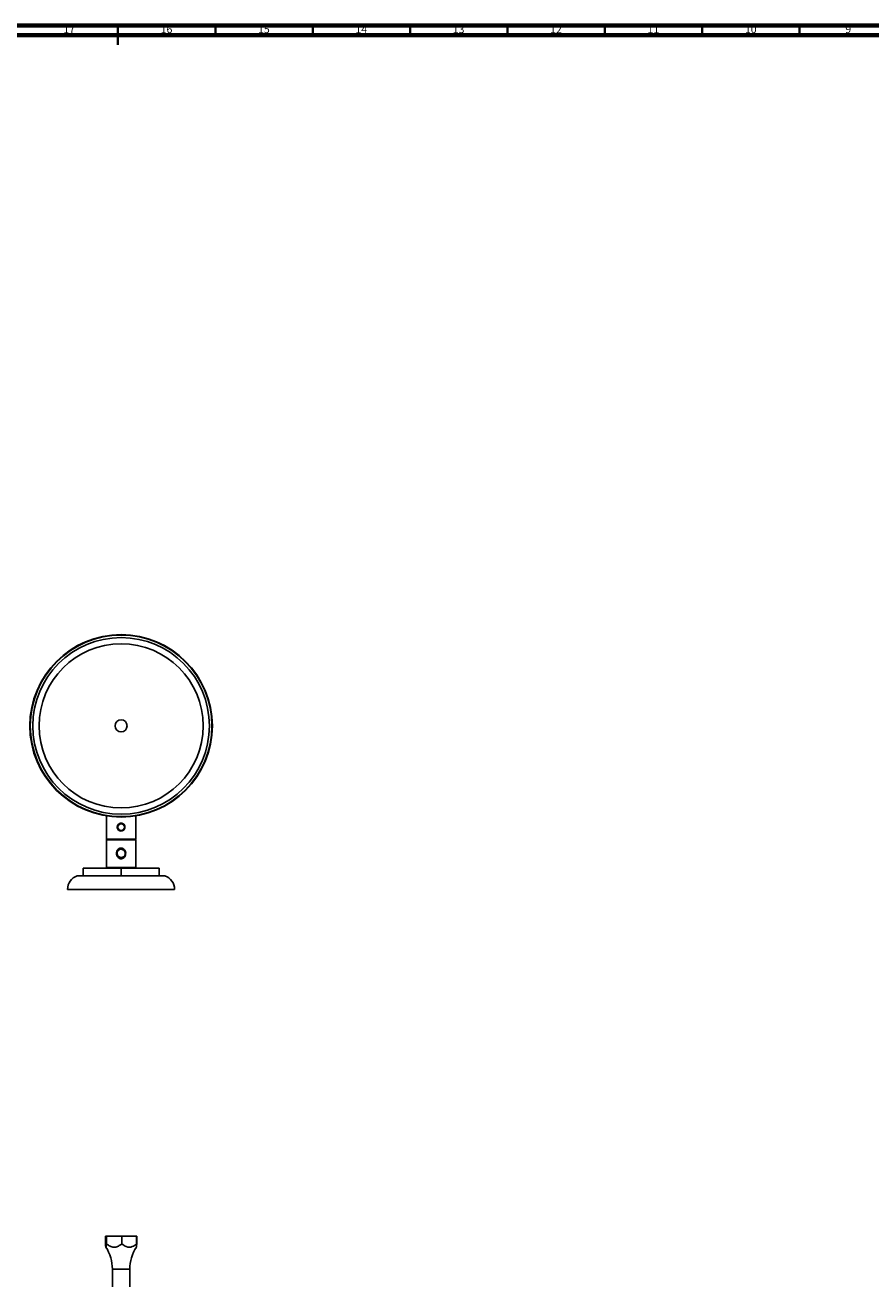
# Model space of a CAD drawing. Units: millimetres. Extents: x 3 to 1646, y 5 to 1645.
# Drawn here: x 777 to 1212, y 997 to 1645 of the extents above; entities that cross this region are included whole.
import ezdxf

# ---------------------------------------------------------------- set-up
doc = ezdxf.new("R2010")
doc.units = ezdxf.units.MM
doc.styles.add('SLDTEXTSTYLE0', font='TXT', dxfattribs={"width": 0.75})

msp = doc.modelspace()

# ---------------------------------------------------------------- linework, layer by layer
at = {"color": 5, "linetype": 'Continuous', "lineweight": 70}
for p, q in [((5, 1645), (1645, 1645)), ((10, 1640), (1640, 1640))]:
    msp.add_line(p, q, dxfattribs=at)
at = {"color": 5, "linetype": 'Continuous', "lineweight": 35}
for p, q in [((825, 1645), (825, 1635)), ((825, 1640), (825, 1645)), ((875, 1640), (875, 1645)), ((925, 1640), (925, 1645)), ((975, 1640), (975, 1645)), ((1025, 1640), (1025, 1645)), ((1075, 1640), (1075, 1645)), ((1125, 1640), (1125, 1645)), ((1175, 1640), (1175, 1645))]:
    msp.add_line(p, q, dxfattribs=at)
at = {"color": 7, "linetype": 'Continuous', "lineweight": 25}
for p, q in [((819.1, 1239.04), (819.1, 1227.04)), ((834.1, 1227.04), (834.1, 1239.04)), ((819.1, 1227.04), (819.35, 1226.79)), ((819.1, 1227.04), (834.1, 1227.04)), ((819.1, 1226.79), (819.1, 1212.54)), ((819.1, 1226.79), (834.1, 1226.79)), ((833.85, 1226.79), (834.1, 1227.04)), ((834.1, 1212.54), (834.1, 1226.79)), ((824.43, 1220.89), (824.56, 1221.3)), ((807.1, 1212.29), (807.1, 1208.29)), ((807.1, 1212.29), (807.13, 1212.29)), ((807.13, 1208.29), (807.13, 1212.29)), ((826.57, 1212.29), (807.13, 1212.29)), ((819.1, 1212.54), (819.35, 1212.29)), ((819.1, 1212.54), (834.1, 1212.54)), ((826.57, 1212.29), (826.57, 1208.29)), ((826.57, 1212.29), (826.63, 1212.29)), ((826.63, 1208.29), (826.63, 1212.29)), ((846.07, 1212.29), (826.63, 1212.29)), ((833.85, 1212.29), (834.1, 1212.54)), ((846.07, 1212.29), (846.07, 1208.29)), ((846.07, 1212.29), (846.1, 1212.29)), ((846.1, 1208.29), (846.1, 1212.29)), ((804.1, 1208.29), (807.1, 1208.29)), ((807.1, 1208.29), (807.13, 1208.29)), ((807.13, 1208.29), (826.57, 1208.29)), ((826.57, 1208.29), (826.63, 1208.29)), ((826.63, 1208.29), (846.07, 1208.29)), ((846.07, 1208.29), (846.1, 1208.29)), ((846.1, 1208.29), (849.1, 1208.29)), ((799.1, 1201.29), (854.1, 1201.29)), ((818.59, 1019.22), (818.59, 1023.22)), ((818.59, 1023.22), (819.02, 1023.22)), ((819.02, 1023.22), (819.02, 1019.22)), ((819.03, 1023.22), (819.02, 1023.22)), ((819.03, 1019.22), (819.02, 1019.22)), ((819.03, 1019.22), (819.03, 1023.22)), ((819.03, 1023.22), (827.02, 1023.22)), ((827.02, 1023.22), (827.02, 1019.22)), ((827.04, 1023.22), (827.02, 1023.22)), ((827.04, 1019.22), (827.02, 1019.22)), ((827.04, 1019.22), (827.04, 1023.22)), ((827.04, 1023.22), (834.59, 1023.22)), ((834.59, 1023.22), (834.59, 1019.22)), ((834.6, 1023.22), (834.59, 1023.22)), ((834.6, 1019.22), (834.59, 1019.22)), ((834.6, 1019.22), (834.6, 1023.22)), ((834.6, 1023.22), (834.6, 1023.22)), ((822.1, 1006.22), (822.1, 997.22)), ((831.1, 1006.22), (822.1, 1006.22)), ((831.1, 997.22), (831.1, 1006.22))]:
    msp.add_line(p, q, dxfattribs=at)
for centre, radius in [((826.6, 1285.29), 46.85), ((826.6, 1285.29), 46.61), ((826.6, 1285.29), 45.35), ((826.6, 1285.29), 42.15), ((826.6, 1285.29), 3.1), ((826.6, 1233.29), 1.92), ((826.6, 1233.29), 1.68)]:
    msp.add_circle(centre, radius, dxfattribs=at)
for centre, radius, start, end in [((826.6, 1219.79), 2.1, 90, 180), ((806.5, 1201.29), 7.4, 108.92464, 180), ((846.7, 1201.29), 7.4, 0, 71.07536), ((801.07, 1006.22), 21.03, 0, 32.70004), ((852.13, 1006.22), 21.03, 147.32089, 180)]:
    msp.add_arc(centre, radius, start, end, dxfattribs=at)
for points, knots in [([(826.6, 1231.29), (826.38, 1231.31), (825.94, 1231.35), (825.35, 1231.68), (824.89, 1232.18), (824.62, 1232.81), (824.57, 1233.49), (824.75, 1234.13), (825.12, 1234.69), (825.66, 1235.1), (826.31, 1235.31), (826.99, 1235.29), (827.61, 1235.06), (828.13, 1234.63), (828.49, 1234.05), (828.63, 1233.39), (828.55, 1232.72), (828.27, 1232.12), (827.79, 1231.64), (827.21, 1231.34), (826.79, 1231.31), (826.6, 1231.29)], [0, 0, 0, 0, 0.052415, 0.104789, 0.158257, 0.212626, 0.265756, 0.317417, 0.369675, 0.423634, 0.477808, 0.530415, 0.582132, 0.634873, 0.689092, 0.742973, 0.79509, 0.846822, 0.900084, 0.954458, 1, 1, 1, 1]), ([(824.43, 1220.89), (824.37, 1220.7), (824.21, 1220.19), (824.22, 1219.31), (824.47, 1218.51), (824.87, 1217.88), (825.34, 1217.42), (826, 1217.08), (826.72, 1217), (827.4, 1217.17), (828, 1217.53), (828.52, 1218.11), (828.89, 1218.91), (829.02, 1219.88), (828.83, 1220.87), (828.34, 1221.74), (827.64, 1222.31), (826.89, 1222.56), (826.2, 1222.54), (825.55, 1222.29), (825.1, 1221.94), (824.88, 1221.67), (824.81, 1221.58)], [0, 0, 0, 0, 0.039312, 0.104265, 0.169874, 0.201559, 0.250627, 0.298077, 0.345715, 0.388922, 0.433013, 0.482888, 0.540727, 0.60459, 0.670139, 0.73567, 0.798573, 0.84342, 0.88837, 0.93119, 0.977082, 1, 1, 1, 1]), ([(824.43, 1220.89), (824.61, 1221.1), (824.96, 1221.53), (825.71, 1221.87), (826.27, 1221.93), (826.56, 1221.89), (826.6, 1221.89)], [0, 0, 0, 0, 0.326566, 0.654404, 0.952593, 1, 1, 1, 1]), ([(824.5, 1219.79), (824.51, 1219.55), (824.54, 1219.07), (824.89, 1218.42), (825.41, 1217.91), (826.09, 1217.6), (826.83, 1217.53), (827.57, 1217.7), (828.22, 1218.11), (828.7, 1218.72), (828.96, 1219.47), (828.97, 1220.26), (828.7, 1221.03), (828.2, 1221.67), (827.51, 1222.11), (826.7, 1222.31), (825.84, 1222.24), (825.33, 1221.96), (825.07, 1221.81)], [0, 0, 0, 0, 0.057889, 0.115777, 0.173644, 0.232651, 0.292254, 0.352343, 0.41367, 0.474952, 0.537911, 0.60094, 0.664969, 0.729731, 0.794852, 0.861336, 0.927782, 1, 1, 1, 1]), ([(826.6, 1221.89), (826.6, 1221.89), (826.92, 1221.89), (827.56, 1221.74), (828.33, 1221.11), (828.73, 1220.21), (828.7, 1219.22), (828.23, 1218.35), (827.43, 1217.78), (826.45, 1217.62), (825.52, 1217.91), (824.79, 1218.56), (824.62, 1219.16), (824.55, 1219.44)], [0, 0, 0, 0, 0.000166, 0.101159, 0.201371, 0.303004, 0.403064, 0.504475, 0.605007, 0.705527, 0.806947, 0.907005, 1, 1, 1, 1]), ([(824.56, 1221.3), (824.6, 1221.35), (824.67, 1221.43), (824.75, 1221.53), (824.8, 1221.57), (824.81, 1221.58)], [0, 0, 0, 0, 0.525329, 0.864307, 1, 1, 1, 1]), ([(825.07, 1221.81), (825.02, 1221.77), (824.93, 1221.7), (824.84, 1221.61), (824.81, 1221.58)], [0, 0, 0, 0, 0.57603, 1, 1, 1, 1]), ([(819.02, 1019.22), (819, 1018.96), (818.96, 1018.43), (818.89, 1017.75), (818.81, 1017.41), (818.7, 1017.86), (818.64, 1018.7), (818.59, 1019.22)], [0, 0, 0, 0, 0.155486, 0.312661, 0.502502, 0.692954, 1, 1, 1, 1]), ([(827.02, 1019.22), (826.57, 1018.92), (825.6, 1018.25), (824.04, 1017.54), (822.19, 1017.48), (820.54, 1018.19), (819.5, 1018.9), (819.03, 1019.22)], [0, 0, 0, 0, 0.180054, 0.397493, 0.577723, 0.8094, 1, 1, 1, 1]), ([(834.59, 1019.22), (834.23, 1018.96), (833.51, 1018.42), (832.26, 1017.75), (830.8, 1017.41), (828.92, 1017.86), (827.76, 1018.7), (827.04, 1019.22)], [0, 0, 0, 0, 0.15659, 0.31268, 0.502515, 0.692962, 1, 1, 1, 1]), ([(834.41, 1017.59), (834.43, 1017.66), (834.5, 1017.86), (834.56, 1018.68), (834.6, 1019.22)], [0, 0, 0, 0, 0.334631, 1, 1, 1, 1])]:
    msp.add_open_spline(points, degree=3, knots=knots, dxfattribs=at)

# ---------------------------------------------------------------- texts
at = {"color": 7, "linetype": 'Continuous', "lineweight": 0, "attachment_point": 2, "style": 'SLDTEXTSTYLE0'}
for s, insert, char_height in [('17', (799.92, 1645.06), 3.969), ('16', (849.92, 1645.06), 3.969), ('15', (899.92, 1645.06), 3.969), ('14', (949.92, 1645.06), 3.969), ('13', (999.92, 1645.06), 3.969), ('12', (1049.92, 1645.06), 3.969), ('11', (1099.92, 1645.06), 3.969), ('10', (1149.92, 1645.06), 3.969), ('9', (1199.96, 1645.06), 3.97)]:
    msp.add_mtext(s, dxfattribs=dict(at, insert=insert, char_height=char_height))

doc.saveas('drawing.dxf')
